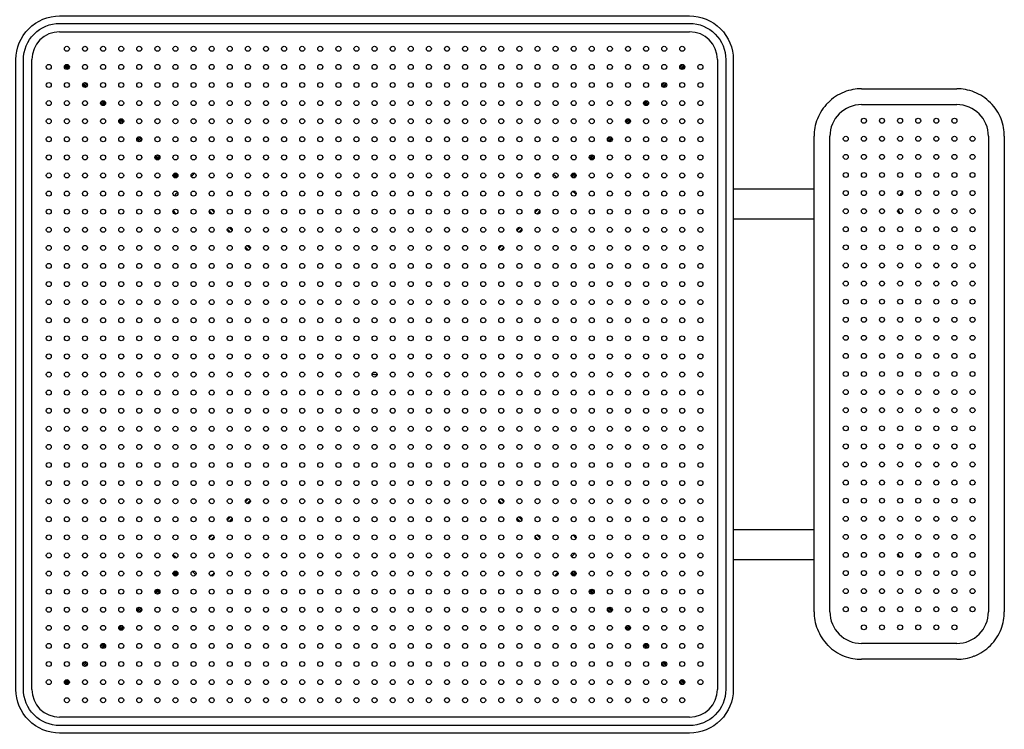
# Model space of a CAD drawing. Units: millimetres. Extents: x 245173 to 249488, y 9339 to 12212.
# Drawn here: x 246812 to 248390, y 10067 to 11205 of the extents above; entities that cross this region are included whole.
import ezdxf

# ---------------------------------------------------------------- set-up
doc = ezdxf.new("R2010")
doc.units = ezdxf.units.MM
doc.layers.add('DiKom', color=7, linetype='Continuous')

msp = doc.modelspace()

# ---------------------------------------------------------------- linework, layer by layer
at = {"layer": 'DiKom'}
for p, q in [((246876.5, 11185.2), (247885.8, 11185.2)), ((246831.9, 10131.3), (246831.9, 11140.6)), ((247930.4, 11140.6), (247930.4, 10131.3)), ((246889.2, 11125.1), (246884.3, 11130)), ((246891, 11126.1), (246885.3, 11131.8)), ((246892, 11127.9), (246887.1, 11132.8)), ((247870.3, 11127.9), (247875.2, 11132.8)), ((247871.3, 11126.1), (247877, 11131.8)), ((247873.1, 11125.1), (247878, 11130)), ((246918.2, 11096.1), (246913.3, 11101)), ((246920, 11097.1), (246914.3, 11102.8)), ((246921, 11098.9), (246916.1, 11103.8)), ((247841.3, 11098.9), (247846.2, 11103.8)), ((247842.3, 11097.1), (247848, 11102.8)), ((247844.1, 11096.1), (247849, 11101)), ((248161.4, 11093.9), (248313.8, 11093.9)), ((246950, 11069.9), (246945.1, 11074.8)), ((247812.3, 11069.9), (247817.2, 11074.8)), ((246947.2, 11067.1), (246942.3, 11072)), ((246949, 11068.1), (246943.3, 11073.8)), ((247813.3, 11068.1), (247819, 11073.8)), ((247815.1, 11067.1), (247820, 11072)), ((248161.4, 11068.5), (248313.8, 11068.5)), ((246976.2, 11038.1), (246971.3, 11043)), ((246978, 11039.1), (246972.3, 11044.8)), ((246979, 11040.9), (246974.1, 11045.8)), ((247783.3, 11040.9), (247788.2, 11045.8)), ((247784.3, 11039.1), (247790, 11044.8)), ((247786.1, 11038.1), (247791, 11043)), ((247005.2, 11009.1), (247000.3, 11014)), ((247007, 11010.1), (247001.3, 11015.8)), ((247008, 11011.9), (247003.1, 11016.8)), ((247754.3, 11011.9), (247759.2, 11016.8)), ((247755.3, 11010.1), (247761, 11015.8)), ((247757.1, 11009.1), (247762, 11014)), ((248085.2, 10255.7), (248085.2, 11017.7)), ((248110.6, 10255.7), (248110.6, 11017.7)), ((248364.6, 11017.7), (248364.6, 10255.7)), ((248390, 11017.7), (248390, 10255.7)), ((247034.2, 10980.1), (247029.3, 10985)), ((247036, 10981.1), (247030.3, 10986.8)), ((247037, 10982.9), (247032.1, 10987.8)), ((247725.3, 10982.9), (247730.2, 10987.8)), ((247726.3, 10981.1), (247732, 10986.8)), ((247728.1, 10980.1), (247733, 10985)), ((247063.2, 10951.1), (247058.3, 10956)), ((247065, 10952.1), (247059.3, 10957.8)), ((247066, 10953.9), (247061.1, 10958.8)), ((247696.3, 10953.9), (247701.2, 10958.8)), ((247697.3, 10952.1), (247703, 10957.8)), ((247699.1, 10951.1), (247704, 10956)), ((248085.2, 10932.9), (247955.8, 10932.9)), ((247120.5, 10893), (247116.2, 10897.3)), ((247121.2, 10893.1), (247116.3, 10898)), ((247124, 10895.9), (247119.1, 10900.8)), ((247638.2, 10896.5), (247642.5, 10900.9)), ((247638.3, 10895.9), (247643.2, 10900.8)), ((247641.1, 10893.1), (247646, 10898)), ((247153, 10866.9), (247148.1, 10871.8)), ((247609.3, 10866.9), (247614.2, 10871.8)), ((248085.2, 10884.9), (247955.8, 10884.9)), ((247150.2, 10864.1), (247145.3, 10869)), ((247612.1, 10864.1), (247617, 10869)), ((247179.2, 10835.1), (247174.3, 10840)), ((247182, 10837.9), (247177.1, 10842.8)), ((247580.3, 10837.9), (247585.2, 10842.8)), ((247583.1, 10835.1), (247588, 10840)), ((247381.1, 10635.9), (247377.1, 10635.9)), ((247381.1, 10635.9), (247385.1, 10635.9)), ((247179.2, 10436.8), (247174.3, 10431.9)), ((247182, 10434), (247177.1, 10429.1)), ((247580.3, 10434), (247585.2, 10429.1)), ((247583.1, 10436.8), (247588, 10431.9)), ((247150.2, 10407.8), (247145.3, 10402.9)), ((247153, 10405), (247148.1, 10400.1)), ((247609.3, 10405), (247614.2, 10400.1)), ((247612.1, 10407.8), (247617, 10402.9)), ((248085.2, 10386.9), (247955.8, 10386.9)), ((247121.2, 10378.8), (247116.3, 10373.9)), ((247124, 10376), (247119.1, 10371.1)), ((247124.1, 10375.3), (247119.8, 10371)), ((247638.3, 10376), (247643.2, 10371.1)), ((247641.1, 10378.8), (247646, 10373.9)), ((247641.8, 10378.9), (247646.1, 10374.5)), ((248085.2, 10338.9), (247955.8, 10338.9)), ((247063.2, 10320.8), (247058.3, 10315.9)), ((247065, 10319.8), (247059.3, 10314.1)), ((247066, 10318), (247061.1, 10313.1)), ((247696.3, 10318), (247701.2, 10313.1)), ((247697.3, 10319.8), (247703, 10314.1)), ((247699.1, 10320.8), (247704, 10315.9)), ((247034.2, 10291.8), (247029.3, 10286.9)), ((247036, 10290.8), (247030.3, 10285.1)), ((247037, 10289), (247032.1, 10284.1)), ((247725.3, 10289), (247730.2, 10284.1)), ((247726.3, 10290.8), (247732, 10285.1)), ((247728.1, 10291.8), (247733, 10286.9)), ((247005.2, 10262.8), (247000.3, 10257.9)), ((247007, 10261.8), (247001.3, 10256.1)), ((247008, 10260), (247003.1, 10255.1)), ((247754.3, 10260), (247759.2, 10255.1)), ((247755.3, 10261.8), (247761, 10256.1)), ((247757.1, 10262.8), (247762, 10257.9)), ((246976.2, 10233.8), (246971.3, 10228.9)), ((246978, 10232.8), (246972.3, 10227.1)), ((246979, 10231), (246974.1, 10226.1)), ((247783.3, 10231), (247788.2, 10226.1)), ((247784.3, 10232.8), (247790, 10227.1)), ((247786.1, 10233.8), (247791, 10228.9)), ((246947.2, 10204.8), (246942.3, 10199.9)), ((246949, 10203.8), (246943.3, 10198.1)), ((246950, 10202), (246945.1, 10197.1)), ((247812.3, 10202), (247817.2, 10197.1)), ((247813.3, 10203.8), (247819, 10198.1)), ((247815.1, 10204.8), (247820, 10199.9)), ((248313.8, 10204.9), (248161.4, 10204.9)), ((246918.2, 10175.8), (246913.3, 10170.9)), ((247844.1, 10175.8), (247849, 10170.9)), ((248313.8, 10179.5), (248161.4, 10179.5)), ((246920, 10174.8), (246914.3, 10169.1)), ((246921, 10173), (246916.1, 10168.1)), ((247841.3, 10173), (247846.2, 10168.1)), ((247842.3, 10174.8), (247848, 10169.1)), ((246889.2, 10146.8), (246884.3, 10141.9)), ((246891, 10145.8), (246885.3, 10140.1)), ((246892, 10144), (246887.1, 10139.1)), ((247870.3, 10144), (247875.2, 10139.1)), ((247871.3, 10145.8), (247877, 10140.1)), ((247873.1, 10146.8), (247878, 10141.9)), ((247885.8, 10086.7), (246876.5, 10086.7))]:
    msp.add_line(p, q, dxfattribs=at)
for points in [[(246876.5, 11210.6), (247885.8, 11210.6, -0.414214), (247955.8, 11140.6), (247955.8, 10131.3, -0.414214), (247885.8, 10061.3), (246876.5, 10061.3, -0.414214), (246806.5, 10131.3), (246806.5, 11140.6, -0.414214), (246876.5, 11210.6)], [(246876.5, 11198.6), (247885.8, 11198.6, -0.414214), (247943.8, 11140.6), (247943.8, 10131.3, -0.414214), (247885.8, 10073.3), (246876.5, 10073.3, -0.414214), (246818.5, 10131.3), (246818.5, 11140.6, -0.414214), (246876.5, 11198.6)]]:
    msp.add_lwpolyline(points, format="xyb", dxfattribs=at)
for centre in [(246888.1, 11157.9), (246917.1, 11157.9), (246946.1, 11157.9), (246975.1, 11157.9), (247004.1, 11157.9), (247033.1, 11157.9), (247062.1, 11157.9), (247091.1, 11157.9), (247120.1, 11157.9), (247149.1, 11157.9), (247178.1, 11157.9), (247207.1, 11157.9), (247236.1, 11157.9), (247265.1, 11157.9), (247294.1, 11157.9), (247323.1, 11157.9), (247352.1, 11157.9), (247381.1, 11157.9), (247410.1, 11157.9), (247439.1, 11157.9), (247468.1, 11157.9), (247497.1, 11157.9), (247526.1, 11157.9), (247555.1, 11157.9), (247584.1, 11157.9), (247613.1, 11157.9), (247642.1, 11157.9), (247671.1, 11157.9), (247700.1, 11157.9), (247729.1, 11157.9), (247758.1, 11157.9), (247787.1, 11157.9), (247816.1, 11157.9), (247845.1, 11157.9), (247874.1, 11157.9), (246859.1, 11128.9), (246888.1, 11128.9), (246917.1, 11128.9), (246946.1, 11128.9), (246975.1, 11128.9), (247004.1, 11128.9), (247033.1, 11128.9), (247062.1, 11128.9), (247091.1, 11128.9), (247120.1, 11128.9), (247149.1, 11128.9), (247178.1, 11128.9), (247207.1, 11128.9), (247236.1, 11128.9), (247265.1, 11128.9), (247294.1, 11128.9), (247323.1, 11128.9), (247352.1, 11128.9), (247381.1, 11128.9), (247410.1, 11128.9), (247439.1, 11128.9), (247468.1, 11128.9), (247497.1, 11128.9), (247526.1, 11128.9), (247555.1, 11128.9), (247584.1, 11128.9), (247613.1, 11128.9), (247642.1, 11128.9), (247671.1, 11128.9), (247700.1, 11128.9), (247729.1, 11128.9), (247758.1, 11128.9), (247787.1, 11128.9), (247816.1, 11128.9), (247845.1, 11128.9), (247874.1, 11128.9), (247903.1, 11128.9), (246859.1, 11099.9), (246888.1, 11099.9), (246917.1, 11099.9), (246946.1, 11099.9), (246975.1, 11099.9), (247004.1, 11099.9), (247033.1, 11099.9), (247062.1, 11099.9), (247091.1, 11099.9), (247120.1, 11099.9), (247149.1, 11099.9), (247178.1, 11099.9), (247207.1, 11099.9), (247236.1, 11099.9), (247265.1, 11099.9), (247294.1, 11099.9), (247323.1, 11099.9), (247352.1, 11099.9), (247381.1, 11099.9), (247410.1, 11099.9), (247439.1, 11099.9), (247468.1, 11099.9), (247497.1, 11099.9), (247526.1, 11099.9), (247555.1, 11099.9), (247584.1, 11099.9), (247613.1, 11099.9), (247642.1, 11099.9), (247671.1, 11099.9), (247700.1, 11099.9), (247729.1, 11099.9), (247758.1, 11099.9), (247787.1, 11099.9), (247816.1, 11099.9), (247845.1, 11099.9), (247874.1, 11099.9), (247903.1, 11099.9), (246859.1, 11070.9), (246888.1, 11070.9), (246917.1, 11070.9), (246946.1, 11070.9), (246975.1, 11070.9), (247004.1, 11070.9), (247033.1, 11070.9), (247062.1, 11070.9), (247091.1, 11070.9), (247120.1, 11070.9), (247149.1, 11070.9), (247178.1, 11070.9), (247207.1, 11070.9), (247236.1, 11070.9), (247265.1, 11070.9), (247294.1, 11070.9), (247323.1, 11070.9), (247352.1, 11070.9), (247381.1, 11070.9), (247410.1, 11070.9), (247439.1, 11070.9), (247468.1, 11070.9), (247497.1, 11070.9), (247526.1, 11070.9), (247555.1, 11070.9), (247584.1, 11070.9), (247613.1, 11070.9), (247642.1, 11070.9), (247671.1, 11070.9), (247700.1, 11070.9), (247729.1, 11070.9), (247758.1, 11070.9), (247787.1, 11070.9), (247816.1, 11070.9), (247845.1, 11070.9), (247874.1, 11070.9), (247903.1, 11070.9), (246859.1, 11041.9), (246888.1, 11041.9), (246917.1, 11041.9), (246946.1, 11041.9), (246975.1, 11041.9), (247004.1, 11041.9), (247033.1, 11041.9), (247062.1, 11041.9), (247091.1, 11041.9), (247120.1, 11041.9), (247149.1, 11041.9), (247178.1, 11041.9), (247207.1, 11041.9), (247236.1, 11041.9), (247265.1, 11041.9), (247294.1, 11041.9), (247323.1, 11041.9), (247352.1, 11041.9), (247381.1, 11041.9), (247410.1, 11041.9), (247439.1, 11041.9), (247468.1, 11041.9), (247497.1, 11041.9), (247526.1, 11041.9), (247555.1, 11041.9), (247584.1, 11041.9), (247613.1, 11041.9), (247642.1, 11041.9), (247671.1, 11041.9), (247700.1, 11041.9), (247729.1, 11041.9), (247758.1, 11041.9), (247787.1, 11041.9), (247816.1, 11041.9), (247845.1, 11041.9), (247874.1, 11041.9), (247903.1, 11041.9), (248165.1, 11042.7), (248194.1, 11042.7), (248223.1, 11042.7), (248252.1, 11042.7), (248281.1, 11042.7), (248310.1, 11042.7), (246859.1, 11012.9), (246888.1, 11012.9), (246917.1, 11012.9), (246946.1, 11012.9), (246975.1, 11012.9), (247004.1, 11012.9), (247033.1, 11012.9), (247062.1, 11012.9), (247091.1, 11012.9), (247120.1, 11012.9), (247149.1, 11012.9), (247178.1, 11012.9), (247207.1, 11012.9), (247236.1, 11012.9), (247265.1, 11012.9), (247294.1, 11012.9), (247323.1, 11012.9), (247352.1, 11012.9), (247381.1, 11012.9), (247410.1, 11012.9), (247439.1, 11012.9), (247468.1, 11012.9), (247497.1, 11012.9), (247526.1, 11012.9), (247555.1, 11012.9), (247584.1, 11012.9), (247613.1, 11012.9), (247642.1, 11012.9), (247671.1, 11012.9), (247700.1, 11012.9), (247729.1, 11012.9), (247758.1, 11012.9), (247787.1, 11012.9), (247816.1, 11012.9), (247845.1, 11012.9), (247874.1, 11012.9), (247903.1, 11012.9), (248136.1, 11013.7), (248165.1, 11013.7), (248194.1, 11013.7), (248223.1, 11013.7), (248252.1, 11013.7), (248281.1, 11013.7), (248310.1, 11013.7), (248339.1, 11013.7), (246859.1, 10983.9), (246888.1, 10983.9), (246917.1, 10983.9), (246946.1, 10983.9), (246975.1, 10983.9), (247004.1, 10983.9), (247033.1, 10983.9), (247062.1, 10983.9), (247091.1, 10983.9), (247120.1, 10983.9), (247149.1, 10983.9), (247178.1, 10983.9), (247207.1, 10983.9), (247236.1, 10983.9), (247265.1, 10983.9), (247294.1, 10983.9), (247323.1, 10983.9), (247352.1, 10983.9), (247381.1, 10983.9), (247410.1, 10983.9), (247439.1, 10983.9), (247468.1, 10983.9), (247497.1, 10983.9), (247526.1, 10983.9), (247555.1, 10983.9), (247584.1, 10983.9), (247613.1, 10983.9), (247642.1, 10983.9), (247671.1, 10983.9), (247700.1, 10983.9), (247729.1, 10983.9), (247758.1, 10983.9), (247787.1, 10983.9), (247816.1, 10983.9), (247845.1, 10983.9), (247874.1, 10983.9), (247903.1, 10983.9), (248136.1, 10984.7), (248165.1, 10984.7), (248194.1, 10984.7), (248223.1, 10984.7), (248252.1, 10984.7), (248281.1, 10984.7), (248310.1, 10984.7), (248339.1, 10984.7), (246859.1, 10954.9), (246888.1, 10954.9), (246917.1, 10954.9), (246946.1, 10954.9), (246975.1, 10954.9), (247004.1, 10954.9), (247033.1, 10954.9), (247062.1, 10954.9), (247091.1, 10954.9), (247120.1, 10954.9), (247149.1, 10954.9), (247178.1, 10954.9), (247207.1, 10954.9), (247236.1, 10954.9), (247265.1, 10954.9), (247294.1, 10954.9), (247323.1, 10954.9), (247352.1, 10954.9), (247381.1, 10954.9), (247410.1, 10954.9), (247439.1, 10954.9), (247468.1, 10954.9), (247497.1, 10954.9), (247526.1, 10954.9), (247555.1, 10954.9), (247584.1, 10954.9), (247613.1, 10954.9), (247642.1, 10954.9), (247671.1, 10954.9), (247700.1, 10954.9), (247729.1, 10954.9), (247758.1, 10954.9), (247787.1, 10954.9), (247816.1, 10954.9), (247845.1, 10954.9), (247874.1, 10954.9), (247903.1, 10954.9), (248136.1, 10955.7), (248165.1, 10955.7), (248194.1, 10955.7), (248223.1, 10955.7), (248252.1, 10955.7), (248281.1, 10955.7), (248310.1, 10955.7), (248339.1, 10955.7), (246859.1, 10925.9), (246888.1, 10925.9), (246917.1, 10925.9), (246946.1, 10925.9), (246975.1, 10925.9), (247004.1, 10925.9), (247033.1, 10925.9), (247062.1, 10925.9), (247091.1, 10925.9), (247120.1, 10925.9), (247149.1, 10925.9), (247178.1, 10925.9), (247207.1, 10925.9), (247236.1, 10925.9), (247265.1, 10925.9), (247294.1, 10925.9), (247323.1, 10925.9), (247352.1, 10925.9), (247381.1, 10925.9), (247410.1, 10925.9), (247439.1, 10925.9), (247468.1, 10925.9), (247497.1, 10925.9), (247526.1, 10925.9), (247555.1, 10925.9), (247584.1, 10925.9), (247613.1, 10925.9), (247642.1, 10925.9), (247671.1, 10925.9), (247700.1, 10925.9), (247729.1, 10925.9), (247758.1, 10925.9), (247787.1, 10925.9), (247816.1, 10925.9), (247845.1, 10925.9), (247874.1, 10925.9), (247903.1, 10925.9), (248136.1, 10926.7), (248165.1, 10926.7), (248194.1, 10926.7), (248223.1, 10926.7), (248252.1, 10926.7), (248281.1, 10926.7), (248310.1, 10926.7), (248339.1, 10926.7), (246859.1, 10896.9), (246888.1, 10896.9), (246917.1, 10896.9), (246946.1, 10896.9), (246975.1, 10896.9), (247004.1, 10896.9), (247033.1, 10896.9), (247062.1, 10896.9), (247091.1, 10896.9), (247120.1, 10896.9), (247149.1, 10896.9), (247178.1, 10896.9), (247207.1, 10896.9), (247236.1, 10896.9), (247265.1, 10896.9), (247294.1, 10896.9), (247323.1, 10896.9), (247352.1, 10896.9), (247381.1, 10896.9), (247410.1, 10896.9), (247439.1, 10896.9), (247468.1, 10896.9), (247497.1, 10896.9), (247526.1, 10896.9), (247555.1, 10896.9), (247584.1, 10896.9), (247613.1, 10896.9), (247642.1, 10896.9), (247671.1, 10896.9), (247700.1, 10896.9), (247729.1, 10896.9), (247758.1, 10896.9), (247787.1, 10896.9), (247816.1, 10896.9), (247845.1, 10896.9), (247874.1, 10896.9), (247903.1, 10896.9), (248136.1, 10897.7), (248165.1, 10897.7), (248194.1, 10897.7), (248223.1, 10897.7), (248252.1, 10897.7), (248281.1, 10897.7), (248310.1, 10897.7), (248339.1, 10897.7), (246859.1, 10867.9), (246888.1, 10867.9), (246917.1, 10867.9), (246946.1, 10867.9), (246975.1, 10867.9), (247004.1, 10867.9), (247033.1, 10867.9), (247062.1, 10867.9), (247091.1, 10867.9), (247120.1, 10867.9), (247149.1, 10867.9), (247178.1, 10867.9), (247207.1, 10867.9), (247236.1, 10867.9), (247265.1, 10867.9), (247294.1, 10867.9), (247323.1, 10867.9), (247352.1, 10867.9), (247381.1, 10867.9), (247410.1, 10867.9), (247439.1, 10867.9), (247468.1, 10867.9), (247497.1, 10867.9), (247526.1, 10867.9), (247555.1, 10867.9), (247584.1, 10867.9), (247613.1, 10867.9), (247642.1, 10867.9), (247671.1, 10867.9), (247700.1, 10867.9), (247729.1, 10867.9), (247758.1, 10867.9), (247787.1, 10867.9), (247816.1, 10867.9), (247845.1, 10867.9), (247874.1, 10867.9), (247903.1, 10867.9), (248136.1, 10868.7), (248165.1, 10868.7), (248194.1, 10868.7), (248223.1, 10868.7), (248252.1, 10868.7), (248281.1, 10868.7), (248310.1, 10868.7), (248339.1, 10868.7), (246859.1, 10838.9), (246888.1, 10838.9), (246917.1, 10838.9), (246946.1, 10838.9), (246975.1, 10838.9), (247004.1, 10838.9), (247033.1, 10838.9), (247062.1, 10838.9), (247091.1, 10838.9), (247120.1, 10838.9), (247149.1, 10838.9), (247178.1, 10838.9), (247207.1, 10838.9), (247236.1, 10838.9), (247265.1, 10838.9), (247294.1, 10838.9), (247323.1, 10838.9), (247352.1, 10838.9), (247381.1, 10838.9), (247410.1, 10838.9), (247439.1, 10838.9), (247468.1, 10838.9), (247497.1, 10838.9), (247526.1, 10838.9), (247555.1, 10838.9), (247584.1, 10838.9), (247613.1, 10838.9), (247642.1, 10838.9), (247671.1, 10838.9), (247700.1, 10838.9), (247729.1, 10838.9), (247758.1, 10838.9), (247787.1, 10838.9), (247816.1, 10838.9), (247845.1, 10838.9), (247874.1, 10838.9), (247903.1, 10838.9), (248136.1, 10839.7), (248165.1, 10839.7), (248194.1, 10839.7), (248223.1, 10839.7), (248252.1, 10839.7), (248281.1, 10839.7), (248310.1, 10839.7), (248339.1, 10839.7), (246859.1, 10809.9), (246888.1, 10809.9), (246917.1, 10809.9), (246946.1, 10809.9), (246975.1, 10809.9), (247004.1, 10809.9), (247033.1, 10809.9), (247062.1, 10809.9), (247091.1, 10809.9), (247120.1, 10809.9), (247149.1, 10809.9), (247178.1, 10809.9), (247207.1, 10809.9), (247236.1, 10809.9), (247265.1, 10809.9), (247294.1, 10809.9), (247323.1, 10809.9), (247352.1, 10809.9), (247381.1, 10809.9), (247410.1, 10809.9), (247439.1, 10809.9), (247468.1, 10809.9), (247497.1, 10809.9), (247526.1, 10809.9), (247555.1, 10809.9), (247584.1, 10809.9), (247613.1, 10809.9), (247642.1, 10809.9), (247671.1, 10809.9), (247700.1, 10809.9), (247729.1, 10809.9), (247758.1, 10809.9), (247787.1, 10809.9), (247816.1, 10809.9), (247845.1, 10809.9), (247874.1, 10809.9), (247903.1, 10809.9), (248136.1, 10810.7), (248165.1, 10810.7), (248194.1, 10810.7), (248223.1, 10810.7), (248252.1, 10810.7), (248281.1, 10810.7), (248310.1, 10810.7), (248339.1, 10810.7), (246859.1, 10780.9), (246888.1, 10780.9), (246917.1, 10780.9), (246946.1, 10780.9), (246975.1, 10780.9), (247004.1, 10780.9), (247033.1, 10780.9), (247062.1, 10780.9), (247091.1, 10780.9), (247120.1, 10780.9), (247149.1, 10780.9), (247178.1, 10780.9), (247207.1, 10780.9), (247236.1, 10780.9), (247265.1, 10780.9), (247294.1, 10780.9), (247323.1, 10780.9), (247352.1, 10780.9), (247381.1, 10780.9), (247410.1, 10780.9), (247439.1, 10780.9), (247468.1, 10780.9), (247497.1, 10780.9), (247526.1, 10780.9), (247555.1, 10780.9), (247584.1, 10780.9), (247613.1, 10780.9), (247642.1, 10780.9), (247671.1, 10780.9), (247700.1, 10780.9), (247729.1, 10780.9), (247758.1, 10780.9), (247787.1, 10780.9), (247816.1, 10780.9), (247845.1, 10780.9), (247874.1, 10780.9), (247903.1, 10780.9), (248136.1, 10781.7), (248165.1, 10781.7), (248194.1, 10781.7), (248223.1, 10781.7), (248252.1, 10781.7), (248281.1, 10781.7), (248310.1, 10781.7), (248339.1, 10781.7), (246859.1, 10751.9), (246888.1, 10751.9), (246917.1, 10751.9), (246946.1, 10751.9), (246975.1, 10751.9), (247004.1, 10751.9), (247033.1, 10751.9), (247062.1, 10751.9), (247091.1, 10751.9), (247120.1, 10751.9), (247149.1, 10751.9), (247178.1, 10751.9), (247207.1, 10751.9), (247236.1, 10751.9), (247265.1, 10751.9), (247294.1, 10751.9), (247323.1, 10751.9), (247352.1, 10751.9), (247381.1, 10751.9), (247410.1, 10751.9), (247439.1, 10751.9), (247468.1, 10751.9), (247497.1, 10751.9), (247526.1, 10751.9), (247555.1, 10751.9), (247584.1, 10751.9), (247613.1, 10751.9), (247642.1, 10751.9), (247671.1, 10751.9), (247700.1, 10751.9), (247729.1, 10751.9), (247758.1, 10751.9), (247787.1, 10751.9), (247816.1, 10751.9), (247845.1, 10751.9), (247874.1, 10751.9), (247903.1, 10751.9), (248136.1, 10752.7), (248165.1, 10752.7), (248194.1, 10752.7), (248223.1, 10752.7), (248252.1, 10752.7), (248281.1, 10752.7), (248310.1, 10752.7), (248339.1, 10752.7), (248136.1, 10723.7), (248165.1, 10723.7), (248194.1, 10723.7), (248223.1, 10723.7), (248252.1, 10723.7), (248281.1, 10723.7), (248310.1, 10723.7), (248339.1, 10723.7), (246859.1, 10722.9), (246888.1, 10722.9), (246917.1, 10722.9), (246946.1, 10722.9), (246975.1, 10722.9), (247004.1, 10722.9), (247033.1, 10722.9), (247062.1, 10722.9), (247091.1, 10722.9), (247120.1, 10722.9), (247149.1, 10722.9), (247178.1, 10722.9), (247207.1, 10722.9), (247236.1, 10722.9), (247265.1, 10722.9), (247294.1, 10722.9), (247323.1, 10722.9), (247352.1, 10722.9), (247381.1, 10722.9), (247410.1, 10722.9), (247439.1, 10722.9), (247468.1, 10722.9), (247497.1, 10722.9), (247526.1, 10722.9), (247555.1, 10722.9), (247584.1, 10722.9), (247613.1, 10722.9), (247642.1, 10722.9), (247671.1, 10722.9), (247700.1, 10722.9), (247729.1, 10722.9), (247758.1, 10722.9), (247787.1, 10722.9), (247816.1, 10722.9), (247845.1, 10722.9), (247874.1, 10722.9), (247903.1, 10722.9), (246859.1, 10693.9), (246888.1, 10693.9), (246917.1, 10693.9), (246946.1, 10693.9), (246975.1, 10693.9), (247004.1, 10693.9), (247033.1, 10693.9), (247062.1, 10693.9), (247091.1, 10693.9), (247120.1, 10693.9), (247149.1, 10693.9), (247178.1, 10693.9), (247207.1, 10693.9), (247236.1, 10693.9), (247265.1, 10693.9), (247294.1, 10693.9), (247323.1, 10693.9), (247352.1, 10693.9), (247381.1, 10693.9), (247410.1, 10693.9), (247439.1, 10693.9), (247468.1, 10693.9), (247497.1, 10693.9), (247526.1, 10693.9), (247555.1, 10693.9), (247584.1, 10693.9), (247613.1, 10693.9), (247642.1, 10693.9), (247671.1, 10693.9), (247700.1, 10693.9), (247729.1, 10693.9), (247758.1, 10693.9), (247787.1, 10693.9), (247816.1, 10693.9), (247845.1, 10693.9), (247874.1, 10693.9), (247903.1, 10693.9), (248136.1, 10694.7), (248165.1, 10694.7), (248194.1, 10694.7), (248223.1, 10694.7), (248252.1, 10694.7), (248281.1, 10694.7), (248310.1, 10694.7), (248339.1, 10694.7), (246859.1, 10664.9), (246888.1, 10664.9), (246917.1, 10664.9), (246946.1, 10664.9), (246975.1, 10664.9), (247004.1, 10664.9), (247033.1, 10664.9), (247062.1, 10664.9), (247091.1, 10664.9), (247120.1, 10664.9), (247149.1, 10664.9), (247178.1, 10664.9), (247207.1, 10664.9), (247236.1, 10664.9), (247265.1, 10664.9), (247294.1, 10664.9), (247323.1, 10664.9), (247352.1, 10664.9), (247381.1, 10664.9), (247410.1, 10664.9), (247439.1, 10664.9), (247468.1, 10664.9), (247497.1, 10664.9), (247526.1, 10664.9), (247555.1, 10664.9), (247584.1, 10664.9), (247613.1, 10664.9), (247642.1, 10664.9), (247671.1, 10664.9), (247700.1, 10664.9), (247729.1, 10664.9), (247758.1, 10664.9), (247787.1, 10664.9), (247816.1, 10664.9), (247845.1, 10664.9), (247874.1, 10664.9), (247903.1, 10664.9), (248136.1, 10665.7), (248165.1, 10665.7), (248194.1, 10665.7), (248223.1, 10665.7), (248252.1, 10665.7), (248281.1, 10665.7), (248310.1, 10665.7), (248339.1, 10665.7), (246859.1, 10635.9), (246888.1, 10635.9), (246917.1, 10635.9), (246946.1, 10635.9), (246975.1, 10635.9), (247004.1, 10635.9), (247033.1, 10635.9), (247062.1, 10635.9), (247091.1, 10635.9), (247120.1, 10635.9), (247149.1, 10635.9), (247178.1, 10635.9), (247207.1, 10635.9), (247236.1, 10635.9), (247265.1, 10635.9), (247294.1, 10635.9), (247323.1, 10635.9), (247352.1, 10635.9), (247381.1, 10635.9), (247410.1, 10635.9), (247439.1, 10635.9), (247468.1, 10635.9), (247497.1, 10635.9), (247526.1, 10635.9), (247555.1, 10635.9), (247584.1, 10635.9), (247613.1, 10635.9), (247642.1, 10635.9), (247671.1, 10635.9), (247700.1, 10635.9), (247729.1, 10635.9), (247758.1, 10635.9), (247787.1, 10635.9), (247816.1, 10635.9), (247845.1, 10635.9), (247874.1, 10635.9), (247903.1, 10635.9), (248136.1, 10636.7), (248165.1, 10636.7), (248194.1, 10636.7), (248223.1, 10636.7), (248252.1, 10636.7), (248281.1, 10636.7), (248310.1, 10636.7), (248339.1, 10636.7), (246859.1, 10606.9), (246888.1, 10606.9), (246917.1, 10606.9), (246946.1, 10606.9), (246975.1, 10606.9), (247004.1, 10606.9), (247033.1, 10606.9), (247062.1, 10606.9), (247091.1, 10606.9), (247120.1, 10606.9), (247149.1, 10606.9), (247178.1, 10606.9), (247207.1, 10606.9), (247236.1, 10606.9), (247265.1, 10606.9), (247294.1, 10606.9), (247323.1, 10606.9), (247352.1, 10606.9), (247381.1, 10606.9), (247410.1, 10606.9), (247439.1, 10606.9), (247468.1, 10606.9), (247497.1, 10606.9), (247526.1, 10606.9), (247555.1, 10606.9), (247584.1, 10606.9), (247613.1, 10606.9), (247642.1, 10606.9), (247671.1, 10606.9), (247700.1, 10606.9), (247729.1, 10606.9), (247758.1, 10606.9), (247787.1, 10606.9), (247816.1, 10606.9), (247845.1, 10606.9), (247874.1, 10606.9), (247903.1, 10606.9), (248136.1, 10607.7), (248165.1, 10607.7), (248194.1, 10607.7), (248223.1, 10607.7), (248252.1, 10607.7), (248281.1, 10607.7), (248310.1, 10607.7), (248339.1, 10607.7), (246859.1, 10577.9), (246888.1, 10577.9), (246917.1, 10577.9), (246946.1, 10577.9), (246975.1, 10577.9), (247004.1, 10577.9), (247033.1, 10577.9), (247062.1, 10577.9), (247091.1, 10577.9), (247120.1, 10577.9), (247149.1, 10577.9), (247178.1, 10577.9), (247207.1, 10577.9), (247236.1, 10577.9), (247265.1, 10577.9), (247294.1, 10577.9), (247323.1, 10577.9), (247352.1, 10577.9), (247381.1, 10577.9), (247410.1, 10577.9), (247439.1, 10577.9), (247468.1, 10577.9), (247497.1, 10577.9), (247526.1, 10577.9), (247555.1, 10577.9), (247584.1, 10577.9), (247613.1, 10577.9), (247642.1, 10577.9), (247671.1, 10577.9), (247700.1, 10577.9), (247729.1, 10577.9), (247758.1, 10577.9), (247787.1, 10577.9), (247816.1, 10577.9), (247845.1, 10577.9), (247874.1, 10577.9), (247903.1, 10577.9), (248136.1, 10578.7), (248165.1, 10578.7), (248194.1, 10578.7), (248223.1, 10578.7), (248252.1, 10578.7), (248281.1, 10578.7), (248310.1, 10578.7), (248339.1, 10578.7), (246859.1, 10548.9), (246888.1, 10548.9), (246917.1, 10548.9), (246946.1, 10548.9), (246975.1, 10548.9), (247004.1, 10548.9), (247033.1, 10548.9), (247062.1, 10548.9), (247091.1, 10548.9), (247120.1, 10548.9), (247149.1, 10548.9), (247178.1, 10548.9), (247207.1, 10548.9), (247236.1, 10548.9), (247265.1, 10548.9), (247294.1, 10548.9), (247323.1, 10548.9), (247352.1, 10548.9), (247381.1, 10548.9), (247410.1, 10548.9), (247439.1, 10548.9), (247468.1, 10548.9), (247497.1, 10548.9), (247526.1, 10548.9), (247555.1, 10548.9), (247584.1, 10548.9), (247613.1, 10548.9), (247642.1, 10548.9), (247671.1, 10548.9), (247700.1, 10548.9), (247729.1, 10548.9), (247758.1, 10548.9), (247787.1, 10548.9), (247816.1, 10548.9), (247845.1, 10548.9), (247874.1, 10548.9), (247903.1, 10548.9), (248136.1, 10549.7), (248165.1, 10549.7), (248194.1, 10549.7), (248223.1, 10549.7), (248252.1, 10549.7), (248281.1, 10549.7), (248310.1, 10549.7), (248339.1, 10549.7), (246859.1, 10519.9), (246888.1, 10519.9), (246917.1, 10519.9), (246946.1, 10519.9), (246975.1, 10519.9), (247004.1, 10519.9), (247033.1, 10519.9), (247062.1, 10519.9), (247091.1, 10519.9), (247120.1, 10519.9), (247149.1, 10519.9), (247178.1, 10519.9), (247207.1, 10519.9), (247236.1, 10519.9), (247265.1, 10519.9), (247294.1, 10519.9), (247323.1, 10519.9), (247352.1, 10519.9), (247381.1, 10519.9), (247410.1, 10519.9), (247439.1, 10519.9), (247468.1, 10519.9), (247497.1, 10519.9), (247526.1, 10519.9), (247555.1, 10519.9), (247584.1, 10519.9), (247613.1, 10519.9), (247642.1, 10519.9), (247671.1, 10519.9), (247700.1, 10519.9), (247729.1, 10519.9), (247758.1, 10519.9), (247787.1, 10519.9), (247816.1, 10519.9), (247845.1, 10519.9), (247874.1, 10519.9), (247903.1, 10519.9), (248136.1, 10520.7), (248165.1, 10520.7), (248194.1, 10520.7), (248223.1, 10520.7), (248252.1, 10520.7), (248281.1, 10520.7), (248310.1, 10520.7), (248339.1, 10520.7), (246859.1, 10490.9), (246888.1, 10490.9), (246917.1, 10490.9), (246946.1, 10490.9), (246975.1, 10490.9), (247004.1, 10490.9), (247033.1, 10490.9), (247062.1, 10490.9), (247091.1, 10490.9), (247120.1, 10490.9), (247149.1, 10490.9), (247178.1, 10490.9), (247207.1, 10490.9), (247236.1, 10490.9), (247265.1, 10490.9), (247294.1, 10490.9), (247323.1, 10490.9), (247352.1, 10490.9), (247381.1, 10490.9), (247410.1, 10490.9), (247439.1, 10490.9), (247468.1, 10490.9), (247497.1, 10490.9), (247526.1, 10490.9), (247555.1, 10490.9), (247584.1, 10490.9), (247613.1, 10490.9), (247642.1, 10490.9), (247671.1, 10490.9), (247700.1, 10490.9), (247729.1, 10490.9), (247758.1, 10490.9), (247787.1, 10490.9), (247816.1, 10490.9), (247845.1, 10490.9), (247874.1, 10490.9), (247903.1, 10490.9), (248136.1, 10491.7), (248165.1, 10491.7), (248194.1, 10491.7), (248223.1, 10491.7), (248252.1, 10491.7), (248281.1, 10491.7), (248310.1, 10491.7), (248339.1, 10491.7), (246859.1, 10461.9), (246888.1, 10461.9), (246917.1, 10461.9), (246946.1, 10461.9), (246975.1, 10461.9), (247004.1, 10461.9), (247033.1, 10461.9), (247062.1, 10461.9), (247091.1, 10461.9), (247120.1, 10461.9), (247149.1, 10461.9), (247178.1, 10461.9), (247207.1, 10461.9), (247236.1, 10461.9), (247265.1, 10461.9), (247294.1, 10461.9), (247323.1, 10461.9), (247352.1, 10461.9), (247381.1, 10461.9), (247410.1, 10461.9), (247439.1, 10461.9), (247468.1, 10461.9), (247497.1, 10461.9), (247526.1, 10461.9), (247555.1, 10461.9), (247584.1, 10461.9), (247613.1, 10461.9), (247642.1, 10461.9), (247671.1, 10461.9), (247700.1, 10461.9), (247729.1, 10461.9), (247758.1, 10461.9), (247787.1, 10461.9), (247816.1, 10461.9), (247845.1, 10461.9), (247874.1, 10461.9), (247903.1, 10461.9), (248136.1, 10462.7), (248165.1, 10462.7), (248194.1, 10462.7), (248223.1, 10462.7), (248252.1, 10462.7), (248281.1, 10462.7), (248310.1, 10462.7), (248339.1, 10462.7), (246859.1, 10432.9), (246888.1, 10432.9), (246917.1, 10432.9), (246946.1, 10432.9), (246975.1, 10432.9), (247004.1, 10432.9), (247033.1, 10432.9), (247062.1, 10432.9), (247091.1, 10432.9), (247120.1, 10432.9), (247149.1, 10432.9), (247178.1, 10432.9), (247207.1, 10432.9), (247236.1, 10432.9), (247265.1, 10432.9), (247294.1, 10432.9), (247323.1, 10432.9), (247352.1, 10432.9), (247381.1, 10432.9), (247410.1, 10432.9), (247439.1, 10432.9), (247468.1, 10432.9), (247497.1, 10432.9), (247526.1, 10432.9), (247555.1, 10432.9), (247584.1, 10432.9), (247613.1, 10432.9), (247642.1, 10432.9), (247671.1, 10432.9), (247700.1, 10432.9), (247729.1, 10432.9), (247758.1, 10432.9), (247787.1, 10432.9), (247816.1, 10432.9), (247845.1, 10432.9), (247874.1, 10432.9), (247903.1, 10432.9), (248136.1, 10433.7), (248165.1, 10433.7), (248194.1, 10433.7), (248223.1, 10433.7), (248252.1, 10433.7), (248281.1, 10433.7), (248310.1, 10433.7), (248339.1, 10433.7), (246859.1, 10403.9), (246888.1, 10403.9), (246917.1, 10403.9), (246946.1, 10403.9), (246975.1, 10403.9), (247004.1, 10403.9), (247033.1, 10403.9), (247062.1, 10403.9), (247091.1, 10403.9), (247120.1, 10403.9), (247149.1, 10403.9), (247178.1, 10403.9), (247207.1, 10403.9), (247236.1, 10403.9), (247265.1, 10403.9), (247294.1, 10403.9), (247323.1, 10403.9), (247352.1, 10403.9), (247381.1, 10403.9), (247410.1, 10403.9), (247439.1, 10403.9), (247468.1, 10403.9), (247497.1, 10403.9), (247526.1, 10403.9), (247555.1, 10403.9), (247584.1, 10403.9), (247613.1, 10403.9), (247642.1, 10403.9), (247671.1, 10403.9), (247700.1, 10403.9), (247729.1, 10403.9), (247758.1, 10403.9), (247787.1, 10403.9), (247816.1, 10403.9), (247845.1, 10403.9), (247874.1, 10403.9), (247903.1, 10403.9), (248136.1, 10404.7), (248165.1, 10404.7), (248194.1, 10404.7), (248223.1, 10404.7), (248252.1, 10404.7), (248281.1, 10404.7), (248310.1, 10404.7), (248339.1, 10404.7), (246859.1, 10374.9), (246888.1, 10374.9), (246917.1, 10374.9), (246946.1, 10374.9), (246975.1, 10374.9), (247004.1, 10374.9), (247033.1, 10374.9), (247062.1, 10374.9), (247091.1, 10374.9), (247120.1, 10374.9), (247149.1, 10374.9), (247178.1, 10374.9), (247207.1, 10374.9), (247236.1, 10374.9), (247265.1, 10374.9), (247294.1, 10374.9), (247323.1, 10374.9), (247352.1, 10374.9), (247381.1, 10374.9), (247410.1, 10374.9), (247439.1, 10374.9), (247468.1, 10374.9), (247497.1, 10374.9), (247526.1, 10374.9), (247555.1, 10374.9), (247584.1, 10374.9), (247613.1, 10374.9), (247642.1, 10374.9), (247671.1, 10374.9), (247700.1, 10374.9), (247729.1, 10374.9), (247758.1, 10374.9), (247787.1, 10374.9), (247816.1, 10374.9), (247845.1, 10374.9), (247874.1, 10374.9), (247903.1, 10374.9), (248136.1, 10375.7), (248165.1, 10375.7), (248194.1, 10375.7), (248223.1, 10375.7), (248252.1, 10375.7), (248281.1, 10375.7), (248310.1, 10375.7), (248339.1, 10375.7), (246859.1, 10345.9), (246888.1, 10345.9), (246917.1, 10345.9), (246946.1, 10345.9), (246975.1, 10345.9), (247004.1, 10345.9), (247033.1, 10345.9), (247062.1, 10345.9), (247091.1, 10345.9), (247120.1, 10345.9), (247149.1, 10345.9), (247178.1, 10345.9), (247207.1, 10345.9), (247236.1, 10345.9), (247265.1, 10345.9), (247294.1, 10345.9), (247323.1, 10345.9), (247352.1, 10345.9), (247381.1, 10345.9), (247410.1, 10345.9), (247439.1, 10345.9), (247468.1, 10345.9), (247497.1, 10345.9), (247526.1, 10345.9), (247555.1, 10345.9), (247584.1, 10345.9), (247613.1, 10345.9), (247642.1, 10345.9), (247671.1, 10345.9), (247700.1, 10345.9), (247729.1, 10345.9), (247758.1, 10345.9), (247787.1, 10345.9), (247816.1, 10345.9), (247845.1, 10345.9), (247874.1, 10345.9), (247903.1, 10345.9), (248136.1, 10346.7), (248165.1, 10346.7), (248194.1, 10346.7), (248223.1, 10346.7), (248252.1, 10346.7), (248281.1, 10346.7), (248310.1, 10346.7), (248339.1, 10346.7), (246859.1, 10316.9), (246888.1, 10316.9), (246917.1, 10316.9), (246946.1, 10316.9), (246975.1, 10316.9), (247004.1, 10316.9), (247033.1, 10316.9), (247062.1, 10316.9), (247091.1, 10316.9), (247120.1, 10316.9), (247149.1, 10316.9), (247178.1, 10316.9), (247207.1, 10316.9), (247236.1, 10316.9), (247265.1, 10316.9), (247294.1, 10316.9), (247323.1, 10316.9), (247352.1, 10316.9), (247381.1, 10316.9), (247410.1, 10316.9), (247439.1, 10316.9), (247468.1, 10316.9), (247497.1, 10316.9), (247526.1, 10316.9), (247555.1, 10316.9), (247584.1, 10316.9), (247613.1, 10316.9), (247642.1, 10316.9), (247671.1, 10316.9), (247700.1, 10316.9), (247729.1, 10316.9), (247758.1, 10316.9), (247787.1, 10316.9), (247816.1, 10316.9), (247845.1, 10316.9), (247874.1, 10316.9), (247903.1, 10316.9), (248136.1, 10317.7), (248165.1, 10317.7), (248194.1, 10317.7), (248223.1, 10317.7), (248252.1, 10317.7), (248281.1, 10317.7), (248310.1, 10317.7), (248339.1, 10317.7), (246859.1, 10287.9), (246888.1, 10287.9), (246917.1, 10287.9), (246946.1, 10287.9), (246975.1, 10287.9), (247004.1, 10287.9), (247033.1, 10287.9), (247062.1, 10287.9), (247091.1, 10287.9), (247120.1, 10287.9), (247149.1, 10287.9), (247178.1, 10287.9), (247207.1, 10287.9), (247236.1, 10287.9), (247265.1, 10287.9), (247294.1, 10287.9), (247323.1, 10287.9), (247352.1, 10287.9), (247381.1, 10287.9), (247410.1, 10287.9), (247439.1, 10287.9), (247468.1, 10287.9), (247497.1, 10287.9), (247526.1, 10287.9), (247555.1, 10287.9), (247584.1, 10287.9), (247613.1, 10287.9), (247642.1, 10287.9), (247671.1, 10287.9), (247700.1, 10287.9), (247729.1, 10287.9), (247758.1, 10287.9), (247787.1, 10287.9), (247816.1, 10287.9), (247845.1, 10287.9), (247874.1, 10287.9), (247903.1, 10287.9), (248136.1, 10288.7), (248165.1, 10288.7), (248194.1, 10288.7), (248223.1, 10288.7), (248252.1, 10288.7), (248281.1, 10288.7), (248310.1, 10288.7), (248339.1, 10288.7), (246859.1, 10258.9), (246888.1, 10258.9), (246917.1, 10258.9), (246946.1, 10258.9), (246975.1, 10258.9), (247004.1, 10258.9), (247033.1, 10258.9), (247062.1, 10258.9), (247091.1, 10258.9), (247120.1, 10258.9), (247149.1, 10258.9), (247178.1, 10258.9), (247207.1, 10258.9), (247236.1, 10258.9), (247265.1, 10258.9), (247294.1, 10258.9), (247323.1, 10258.9), (247352.1, 10258.9), (247381.1, 10258.9), (247410.1, 10258.9), (247439.1, 10258.9), (247468.1, 10258.9), (247497.1, 10258.9), (247526.1, 10258.9), (247555.1, 10258.9), (247584.1, 10258.9), (247613.1, 10258.9), (247642.1, 10258.9), (247671.1, 10258.9), (247700.1, 10258.9), (247729.1, 10258.9), (247758.1, 10258.9), (247787.1, 10258.9), (247816.1, 10258.9), (247845.1, 10258.9), (247874.1, 10258.9), (247903.1, 10258.9), (248136.1, 10259.7), (248165.1, 10259.7), (248194.1, 10259.7), (248223.1, 10259.7), (248252.1, 10259.7), (248281.1, 10259.7), (248310.1, 10259.7), (248339.1, 10259.7), (246859.1, 10229.9), (246888.1, 10229.9), (246917.1, 10229.9), (246946.1, 10229.9), (246975.1, 10229.9), (247004.1, 10229.9), (247033.1, 10229.9), (247062.1, 10229.9), (247091.1, 10229.9), (247120.1, 10229.9), (247149.1, 10229.9), (247178.1, 10229.9), (247207.1, 10229.9), (247236.1, 10229.9), (247265.1, 10229.9), (247294.1, 10229.9), (247323.1, 10229.9), (247352.1, 10229.9), (247381.1, 10229.9), (247410.1, 10229.9), (247439.1, 10229.9), (247468.1, 10229.9), (247497.1, 10229.9), (247526.1, 10229.9), (247555.1, 10229.9), (247584.1, 10229.9), (247613.1, 10229.9), (247642.1, 10229.9), (247671.1, 10229.9), (247700.1, 10229.9), (247729.1, 10229.9), (247758.1, 10229.9), (247787.1, 10229.9), (247816.1, 10229.9), (247845.1, 10229.9), (247874.1, 10229.9), (247903.1, 10229.9), (248165.1, 10230.7), (248194.1, 10230.7), (248223.1, 10230.7), (248252.1, 10230.7), (248281.1, 10230.7), (248310.1, 10230.7), (246859.1, 10200.9), (246888.1, 10200.9), (246917.1, 10200.9), (246946.1, 10200.9), (246975.1, 10200.9), (247004.1, 10200.9), (247033.1, 10200.9), (247062.1, 10200.9), (247091.1, 10200.9), (247120.1, 10200.9), (247149.1, 10200.9), (247178.1, 10200.9), (247207.1, 10200.9), (247236.1, 10200.9), (247265.1, 10200.9), (247294.1, 10200.9), (247323.1, 10200.9), (247352.1, 10200.9), (247381.1, 10200.9), (247410.1, 10200.9), (247439.1, 10200.9), (247468.1, 10200.9), (247497.1, 10200.9), (247526.1, 10200.9), (247555.1, 10200.9), (247584.1, 10200.9), (247613.1, 10200.9), (247642.1, 10200.9), (247671.1, 10200.9), (247700.1, 10200.9), (247729.1, 10200.9), (247758.1, 10200.9), (247787.1, 10200.9), (247816.1, 10200.9), (247845.1, 10200.9), (247874.1, 10200.9), (247903.1, 10200.9), (246859.1, 10171.9), (246888.1, 10171.9), (246917.1, 10171.9), (246946.1, 10171.9), (246975.1, 10171.9), (247004.1, 10171.9), (247033.1, 10171.9), (247062.1, 10171.9), (247091.1, 10171.9), (247120.1, 10171.9), (247149.1, 10171.9), (247178.1, 10171.9), (247207.1, 10171.9), (247236.1, 10171.9), (247265.1, 10171.9), (247294.1, 10171.9), (247323.1, 10171.9), (247352.1, 10171.9), (247381.1, 10171.9), (247410.1, 10171.9), (247439.1, 10171.9), (247468.1, 10171.9), (247497.1, 10171.9), (247526.1, 10171.9), (247555.1, 10171.9), (247584.1, 10171.9), (247613.1, 10171.9), (247642.1, 10171.9), (247671.1, 10171.9), (247700.1, 10171.9), (247729.1, 10171.9), (247758.1, 10171.9), (247787.1, 10171.9), (247816.1, 10171.9), (247845.1, 10171.9), (247874.1, 10171.9), (247903.1, 10171.9), (246859.1, 10142.9), (246888.1, 10142.9), (246917.1, 10142.9), (246946.1, 10142.9), (246975.1, 10142.9), (247004.1, 10142.9), (247033.1, 10142.9), (247062.1, 10142.9), (247091.1, 10142.9), (247120.1, 10142.9), (247149.1, 10142.9), (247178.1, 10142.9), (247207.1, 10142.9), (247236.1, 10142.9), (247265.1, 10142.9), (247294.1, 10142.9), (247323.1, 10142.9), (247352.1, 10142.9), (247381.1, 10142.9), (247410.1, 10142.9), (247439.1, 10142.9), (247468.1, 10142.9), (247497.1, 10142.9), (247526.1, 10142.9), (247555.1, 10142.9), (247584.1, 10142.9), (247613.1, 10142.9), (247642.1, 10142.9), (247671.1, 10142.9), (247700.1, 10142.9), (247729.1, 10142.9), (247758.1, 10142.9), (247787.1, 10142.9), (247816.1, 10142.9), (247845.1, 10142.9), (247874.1, 10142.9), (247903.1, 10142.9), (246888.1, 10113.9), (246917.1, 10113.9), (246946.1, 10113.9), (246975.1, 10113.9), (247004.1, 10113.9), (247033.1, 10113.9), (247062.1, 10113.9), (247091.1, 10113.9), (247120.1, 10113.9), (247149.1, 10113.9), (247178.1, 10113.9), (247207.1, 10113.9), (247236.1, 10113.9), (247265.1, 10113.9), (247294.1, 10113.9), (247323.1, 10113.9), (247352.1, 10113.9), (247381.1, 10113.9), (247410.1, 10113.9), (247439.1, 10113.9), (247468.1, 10113.9), (247497.1, 10113.9), (247526.1, 10113.9), (247555.1, 10113.9), (247584.1, 10113.9), (247613.1, 10113.9), (247642.1, 10113.9), (247671.1, 10113.9), (247700.1, 10113.9), (247729.1, 10113.9), (247758.1, 10113.9), (247787.1, 10113.9), (247816.1, 10113.9), (247845.1, 10113.9), (247874.1, 10113.9)]:
    msp.add_circle(centre, 4, dxfattribs=at)
for centre, radius, start, end in [((246876.5, 11140.6), 44.6, 90, 180), ((247885.8, 11140.6), 44.6, 0, 90), ((248161.4, 11017.6), 76.3, 100.4895, 111.593), ((248161.4, 11017.7), 76.2, 90.0008, 100.4833), ((248313.8, 11017.7), 76.2, 79.5168, 89.9991), ((248313.8, 11017.6), 76.3, 68.4068, 79.5109), ((248161.5, 11017.6), 76.3, 123.1814, 134.9946), ((248161.5, 11017.6), 76.3, 111.603, 123.1711), ((248313.8, 11017.6), 76.3, 56.8293, 68.3968), ((248313.8, 11017.6), 76.3, 45.0054, 56.819), ((248161.5, 11017.6), 76.3, 146.8293, 158.3968), ((248161.5, 11017.6), 76.3, 135.0053, 146.8189), ((248161.4, 11017.7), 50.8, 90, 180), ((248313.8, 11017.7), 50.8, 0, 90), ((248313.8, 11017.6), 76.3, 33.1814, 44.9946), ((248313.8, 11017.7), 76.3, 21.603, 33.1711), ((248161.5, 11017.7), 76.3, 158.4068, 169.5109), ((248313.8, 11017.7), 76.3, 10.4895, 21.593), ((248161.4, 11017.7), 76.2, 169.5168, 179.9991), ((248313.8, 11017.7), 76.2, 0.0008, 10.4833), ((247108.2, 10940.7), 24, 131.1339, 148.8975), ((247654.1, 10936.7), 24, 114.8192, 131.7086), ((247654.1, 10936.7), 24, 37.9398, 56.1342), ((247080.4, 10908.9), 24, 127.9398, 146.1342), ((247685.9, 10908.9), 24, 41.1339, 58.8975), ((248241.9, 10908.9), 24, 128.311, 144.7336), ((248241.9, 10908.9), 24, 54.8926, 65.0509), ((247080.4, 10908.9), 24, 204.8192, 221.7086), ((248241.9, 10908.9), 24, 202.5181, 219.3974), ((247160.4, 10856.6), 16, 120.6274, 127.8157), ((247601.8, 10856.6), 16, 52.1843, 59.3726), ((247160.4, 10856.6), 16, 142.1843, 149.3726), ((247601.8, 10856.6), 16, 30.6274, 37.8157), ((247160.4, 10415.2), 16, 210.6274, 217.8157), ((247160.4, 10415.2), 16, 232.1843, 239.3726), ((247601.8, 10415.2), 16, 300.6274, 307.8157), ((247601.8, 10415.2), 16, 322.1843, 329.3726), ((247681.9, 10362.9), 24, 24.8192, 41.7086), ((247681.9, 10362.9), 24, 307.9398, 326.1342), ((247076.4, 10362.9), 24, 221.1339, 238.8975), ((248237.9, 10362.9), 24, 219.2547, 236.4112), ((248237.9, 10362.9), 24, 303.1313, 319.3745), ((247108.2, 10335.2), 24, 217.9398, 236.1342), ((247108.2, 10335.2), 24, 294.8192, 311.7086), ((247654.1, 10331.2), 24, 311.1339, 328.8975), ((248161.4, 10255.7), 76.2, 180.0009, 190.4832), ((248161.4, 10255.7), 50.8, 180, 270), ((248313.8, 10255.7), 50.8, 270, 0), ((248313.8, 10255.7), 76.2, 349.5168, 359.9991), ((248161.5, 10255.7), 76.3, 190.4893, 201.5931), ((248313.8, 10255.7), 76.3, 338.4068, 349.5109), ((248161.5, 10255.7), 76.3, 201.6031, 213.171), ((248313.8, 10255.7), 76.3, 326.8293, 338.3968), ((248161.5, 10255.7), 76.3, 213.1813, 224.9946), ((248313.8, 10255.7), 76.3, 315.0053, 326.8189), ((248161.5, 10255.7), 76.3, 225.0054, 236.8189), ((248161.5, 10255.7), 76.3, 236.8292, 248.3969), ((248313.8, 10255.7), 76.3, 291.603, 303.1711), ((248313.8, 10255.7), 76.3, 303.1814, 314.9946), ((248161.4, 10255.7), 76.3, 248.4068, 259.5109), ((248161.4, 10255.7), 76.2, 259.5168, 269.9991), ((248313.8, 10255.7), 76.2, 270.0008, 280.4833), ((248313.8, 10255.8), 76.3, 280.4895, 291.593), ((246876.5, 10131.3), 44.6, 180, 270), ((247885.8, 10131.3), 44.6, 270, 0)]:
    msp.add_arc(centre, radius, start, end, dxfattribs=at)

doc.saveas('drawing.dxf')
